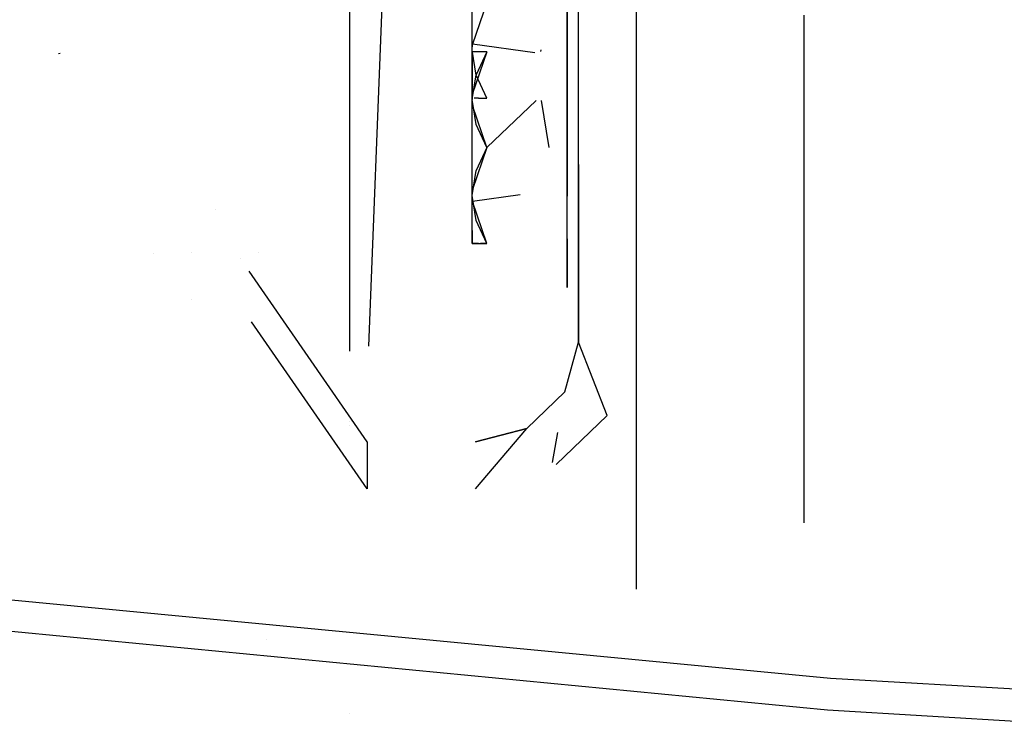
# Model space of a CAD drawing. Units: millimetres. Extents: x -2962 to 1455, y 414 to 8134.
# Drawn here: x -509 to -388, y 2103 to 2188 of the extents above; entities that cross this region are included whole.
import ezdxf

# ---------------------------------------------------------------- set-up
doc = ezdxf.new("R2010")
doc.units = ezdxf.units.MM
doc.layers.add('1', color=7, linetype='CONTINUOUS', true_color=0xffffff)

msp = doc.modelspace()

# ---------------------------------------------------------------- linework, layer by layer
at = {"layer": '1', "color": 18, "linetype": 'CONTINUOUS'}
for p, q in [((-466.264983, 2148.161601, 795.52924), (-461.180896, 2277.650088, 794.69005)), ((-468.594372, 2147.537253, 785.605631), (-468.594372, 2271.444529, 786.520578)), ((-468.594372, 2148.159913, 795.502404), (-468.594372, 2271.361321, 794.648208)), ((-468.594372, 2148.159913, 795.502404), (-468.594372, 2271.361321, 794.648208)), ((-468.594372, 2149.489001, 816.627396), (-468.594372, 2262.922734, 821.014382)), ((-468.594372, 2150.311326, 829.697725), (-468.594372, 2262.1741, 833.310582)), ((-440.450013, 2184.1335, 1108.864881), (-440.450013, 2209.421605, 1102.088906)), ((-433.387488, 2197.53942, 1012.699939), (-433.387488, 2118.239416, 1012.699939)), ((-433.387488, 2197.53942, 1012.699939), (-433.387488, 2118.239416, 1012.699939)), ((-453.549892, 2184.685603, 1191.163109), (-453.549892, 2190.435618, 1189.62229)), ((-453.549892, 2184.685603, 1191.163109), (-453.549892, 2190.435618, 1189.62229)), ((-451.72599, 2190.435618, 1187.798388), (-453.518957, 2185.281008, 1190.774448)), ((-441.849887, 2184.450358, 1184.967764), (-441.849887, 2190.435618, 1183.912285)), ((-441.849887, 2187.732667, 1126.013406), (-441.849887, 2189.811438, 1131.724603)), ((-441.849887, 2189.811438, 1137.802251), (-441.849887, 2187.732667, 1143.513449)), ((-412.750006, 2188.88256, 992.062487), (-412.750006, 2126.397031, 992.062487)), ((-441.849887, 2183.82594, 1121.357657), (-441.849887, 2187.732667, 1126.013406)), ((-441.849887, 2187.732667, 1143.513449), (-441.849887, 2183.82594, 1148.169287)), ((-453.549892, 2184.540719, 1191.201933), (-453.518957, 2185.281008, 1190.774448)), ((-453.549892, 2184.540719, 1191.201933), (-453.518957, 2185.281008, 1190.774448)), ((-445.850849, 2184.219836, 1191.387192), (-453.518957, 2185.281008, 1190.774448)), ((-504.407704, 2184.14399, 2191.569068), (-504.21685, 2184.177607, 2192.197777)), ((-453.549892, 2184.540719, 1191.201933), (-453.549892, 2184.685562, 1191.163119)), ((-453.549892, 2184.540719, 1191.201933), (-453.549892, 2184.685562, 1191.163119)), ((-453.549892, 2184.434711, 1191.30794), (-453.549892, 2184.540719, 1191.201933)), ((-453.549892, 2184.434711, 1191.30794), (-453.549892, 2184.540719, 1191.201933)), ((-453.030437, 2181.476563, 1192.970999), (-453.549892, 2184.540719, 1191.201933)), ((-453.549892, 2180.225343, 1195.517309), (-453.549892, 2184.434664, 1191.307988)), ((-453.549892, 2180.225343, 1195.517309), (-453.549892, 2184.434664, 1191.307988)), ((-453.549892, 2182.787627, 1128.868468), (-453.549892, 2184.36715, 1134.763487)), ((-453.549892, 2182.787627, 1128.868468), (-453.549892, 2184.36715, 1134.763487)), ((-452.752769, 2184.36715, 1130.355246), (-453.549892, 2184.36715, 1134.763487)), ((-453.549892, 2184.36715, 1134.763487), (-453.549892, 2182.787627, 1140.658505)), ((-453.549892, 2184.36715, 1134.763487), (-453.549892, 2182.787627, 1140.658505)), ((-453.549892, 2184.36715, 1134.763487), (-453.547567, 2184.36715, 1134.998448)), ((-451.72599, 2184.36715, 1141.570456), (-453.547567, 2184.36715, 1134.998448)), ((-451.72599, 2184.36715, 1127.956517), (-453.518957, 2179.21254, 1124.980457)), ((-451.72599, 2184.36715, 1141.570456), (-453.030437, 2181.536406, 1143.204816)), ((-451.72599, 2184.36715, 1127.956517), (-452.752769, 2184.36715, 1130.355246)), ((-445.095237, 2184.396501, 1191.285196), (-445.06337, 2184.588619, 1191.174273)), ((-441.849887, 2179.18703, 1188.006528), (-441.849887, 2184.450358, 1184.967764)), ((-441.849887, 2178.562611, 1118.318774), (-441.849887, 2183.82594, 1121.357657)), ((-441.849887, 2183.82594, 1148.169287), (-441.849887, 2178.562611, 1151.208051)), ((-440.450013, 2158.401698, 1115.759708), (-440.450013, 2184.1335, 1108.864881)), ((-453.549892, 2182.787627, 1128.868468), (-453.549892, 2178.472251, 1124.552973)), ((-453.549892, 2182.787627, 1128.868468), (-453.549892, 2178.472251, 1124.552973)), ((-453.549892, 2178.472292, 1144.97384), (-453.549892, 2182.787627, 1140.658505)), ((-453.549892, 2178.472292, 1144.97384), (-453.549892, 2182.787627, 1140.658505)), ((-453.549892, 2178.472251, 1144.973882), (-453.030437, 2181.536406, 1143.204816)), ((-451.72599, 2178.645819, 1194.605358), (-453.030437, 2181.476563, 1192.970999)), ((-453.549892, 2180.225343, 1195.517309), (-453.549892, 2179.024227, 1200.000055)), ((-453.549892, 2180.225343, 1195.517309), (-453.549892, 2179.024227, 1200.000055)), ((-453.549892, 2178.472251, 1124.552973), (-453.518957, 2179.21254, 1124.980457)), ((-441.849887, 2175.280303, 1192.662366), (-441.849887, 2179.18703, 1188.006528)), ((-453.549892, 2178.472251, 1144.973882), (-453.549892, 2178.472263, 1144.97387)), ((-453.549892, 2178.472251, 1144.973882), (-453.549892, 2178.472263, 1144.97387)), ((-453.549892, 2172.577113, 1122.97342), (-453.549892, 2178.472251, 1124.552973)), ((-453.549892, 2172.577113, 1122.97342), (-453.549892, 2178.472251, 1124.552973)), ((-453.030437, 2175.408095, 1122.783877), (-453.549892, 2178.472251, 1124.552973)), ((-453.549892, 2178.472234, 1144.973886), (-453.549892, 2178.472251, 1144.973882)), ((-453.549892, 2178.472234, 1144.973886), (-453.549892, 2178.472251, 1144.973882)), ((-453.518957, 2177.731961, 1145.401247), (-453.549892, 2178.472251, 1144.973882)), ((-453.549892, 2172.577113, 1146.553405), (-453.549892, 2178.472194, 1144.973897)), ((-453.549892, 2172.577113, 1146.553405), (-453.549892, 2178.472194, 1144.973897)), ((-451.72599, 2172.577113, 1148.377426), (-453.518957, 2177.731961, 1145.401247)), ((-451.72599, 2172.577113, 1148.377426), (-453.518957, 2177.731961, 1145.401247)), ((-452.752769, 2178.645819, 1197.004206), (-453.29451, 2178.645819, 1200.000055)), ((-452.752769, 2178.645819, 1197.004206), (-451.72599, 2178.645819, 1194.605358)), ((-445.675673, 2178.378556, 1145.027971), (-451.72599, 2172.577113, 1148.377426)), ((-445.055778, 2178.378556, 1145.027971), (-444.093525, 2172.577113, 1148.377426)), ((-441.849887, 2172.577113, 1117.263414), (-441.849887, 2178.562611, 1118.318774)), ((-441.849887, 2178.562611, 1151.208051), (-441.849887, 2172.577113, 1152.26341)), ((-451.72599, 2172.577113, 1121.149518), (-453.030437, 2175.408095, 1122.783877)), ((-441.849887, 2173.201531, 1198.373444), (-441.849887, 2175.280303, 1192.662366)), ((-441.849887, 2173.201531, 1200.000055), (-441.849887, 2173.201531, 1198.373444)), ((-453.549892, 2166.682214, 1124.552973), (-453.549892, 2172.577113, 1122.97342)), ((-453.549892, 2166.682214, 1124.552973), (-453.549892, 2172.577113, 1122.97342)), ((-453.549892, 2166.682214, 1144.973882), (-453.549892, 2172.577113, 1146.553405)), ((-453.549892, 2166.682214, 1144.973882), (-453.549892, 2172.577113, 1146.553405)), ((-451.72599, 2172.577113, 1121.149518), (-453.518957, 2167.422503, 1124.125607)), ((-451.72599, 2172.577113, 1148.377426), (-453.030437, 2169.746369, 1146.743067)), ((-441.849887, 2166.591853, 1118.318774), (-441.849887, 2172.577113, 1117.263414)), ((-441.849887, 2172.577113, 1152.26341), (-441.849887, 2166.591853, 1151.208051)), ((-440.450013, 2167.733878, 1189.645179), (-440.450013, 2170.508448, 1200.000055)), ((-440.450013, 2170.508448, 1200.000055), (-440.450013, 2167.733878, 1189.645179)), ((-453.549892, 2166.682214, 1144.973882), (-453.030437, 2169.746369, 1146.743067)), ((-453.549892, 2166.682214, 1124.552973), (-453.518957, 2167.422503, 1124.125607)), ((-447.628092, 2166.757315, 1145.017244), (-453.518957, 2165.941924, 1144.546516)), ((-440.450013, 2158.429831, 1154.921301), (-440.450013, 2167.733878, 1189.645179)), ((-440.450013, 2167.733878, 1189.645179), (-440.450013, 2158.429831, 1154.921301)), ((-453.549892, 2162.366837, 1128.868468), (-453.549892, 2166.682214, 1124.552973)), ((-453.549892, 2162.366837, 1128.868468), (-453.549892, 2166.682214, 1124.552973)), ((-453.030437, 2163.618058, 1126.322158), (-453.549892, 2166.682214, 1124.552973)), ((-453.549892, 2162.366837, 1140.658505), (-453.549892, 2166.682214, 1144.973882)), ((-453.549892, 2162.366837, 1140.658505), (-453.549892, 2166.682214, 1144.973882)), ((-453.518957, 2165.941924, 1144.546516), (-453.549892, 2166.682214, 1144.973882)), ((-453.518957, 2165.941924, 1144.546516), (-453.549892, 2166.682214, 1144.973882)), ((-451.72599, 2160.787314, 1141.570456), (-453.518957, 2165.941924, 1144.546516)), ((-441.849887, 2161.328524, 1148.169287), (-441.849887, 2166.591853, 1151.208051)), ((-441.849887, 2161.328524, 1121.357657), (-441.849887, 2166.591853, 1118.318774)), ((-485.150009, 2164.950226, 1228.324959), (-485.150009, 2164.950226, 1228.324959)), ((-451.72599, 2160.787314, 1127.956517), (-453.030437, 2163.618058, 1126.322158)), ((-453.549892, 2162.366837, 1128.868468), (-453.549892, 2160.787314, 1134.763487)), ((-453.549892, 2162.366837, 1128.868468), (-453.549892, 2160.787314, 1134.763487)), ((-453.549892, 2160.787314, 1134.763487), (-453.549892, 2162.366837, 1140.658505)), ((-453.549892, 2160.787314, 1134.763487), (-453.549892, 2162.366837, 1140.658505)), ((-452.752769, 2160.787314, 1130.355246), (-453.549892, 2160.787314, 1134.763487)), ((-453.549892, 2160.787314, 1134.763487), (-452.511877, 2160.787314, 1139.818557)), ((-452.752769, 2160.787314, 1130.355246), (-451.72599, 2160.787314, 1127.956517)), ((-451.72599, 2160.787314, 1141.570456), (-452.511877, 2160.787314, 1139.818557)), ((-441.849887, 2161.328524, 1148.169287), (-441.849887, 2157.421798, 1143.513449)), ((-441.849887, 2157.421798, 1126.013406), (-441.849887, 2161.328524, 1121.357657)), ((-492.782341, 2159.586527, 1255.877576), (-492.782341, 2159.586527, 1255.877576)), ((-488.022907, 2159.626063, 1232.842677), (-488.022907, 2159.626063, 1232.842677)), ((-479.775012, 2159.626063, 1232.842676), (-479.775012, 2159.626063, 1232.842676)), ((-482.051483, 2158.935291, 1205.87698), (-482.051483, 2158.935291, 1205.87698)), ((-440.450013, 2152.040929, 1131.078012), (-440.450013, 2158.429831, 1154.921301)), ((-440.450013, 2158.429831, 1154.921301), (-440.450013, 2152.040929, 1131.078012)), ((-440.450013, 2148.637503, 1118.375994), (-440.450013, 2158.401698, 1115.759708)), ((-466.450006, 2136.370152, 1121.663071), (-480.962723, 2157.360567, 1200.000055)), ((-441.849887, 2157.421798, 1143.513449), (-441.849887, 2155.343026, 1137.802251)), ((-441.849887, 2155.343026, 1131.724603), (-441.849887, 2157.421798, 1126.013406)), ((-441.849887, 2155.343026, 1137.802251), (-441.849887, 2155.343026, 1131.724603)), ((-488.075902, 2153.894471, 1234.634793), (-488.075902, 2153.894471, 1234.634793)), ((-466.450006, 2130.574673, 1123.215891), (-480.675021, 2151.148789, 1200)), ((-440.450013, 2148.637503, 1118.375994), (-440.450013, 2152.040929, 1131.078012)), ((-440.450013, 2152.040929, 1131.078012), (-440.450013, 2148.637503, 1118.375994)), ((-442.151487, 2142.503709, 1120.019533), (-440.450013, 2148.637503, 1118.375994)), ((-442.151487, 2142.503709, 1120.019533), (-440.450013, 2148.637503, 1118.375994)), ((-436.955333, 2139.605969, 1120.795943), (-440.450013, 2148.637503, 1118.375994)), ((-442.151487, 2142.503709, 1120.019533), (-446.799994, 2138.01381, 1121.222593)), ((-468.594372, 2138.905486, 816.218085), (-468.594372, 2138.905486, 816.218085)), ((-443.190943, 2133.58292, 1122.409872), (-436.955333, 2139.605969, 1120.795943)), ((-468.594372, 2138.361025, 829.311764), (-468.594372, 2138.361025, 829.311764)), ((-446.799994, 2138.01381, 1121.222593), (-453.150004, 2136.370152, 1121.663071)), ((-453.150004, 2136.370152, 1121.663071), (-446.799994, 2138.01381, 1121.222593)), ((-453.150004, 2130.574673, 1123.215891), (-446.799994, 2138.01381, 1121.222593)), ((-443.653312, 2133.84077, 1122.340785), (-443.017339, 2137.509239, 1121.357811)), ((-466.450006, 2136.370152, 1121.663071), (-466.450006, 2130.574673, 1123.215891)), ((-533.595145, 2119.183511, 2318.528153), (-409.461915, 2107.300967, 2327.618338)), ((-534.142673, 2115.389556, 2319.748856), (-409.847796, 2103.400201, 2328.925826)), ((-534.142673, 2115.389556, 2319.748856), (-409.847796, 2103.400201, 2328.925826)), ((-478.875911, 2112.094419, 2320.174726), (-478.875911, 2112.094419, 2320.174726)), ((-412.750006, 2108.248421, 992.062487), (-412.750006, 2108.248421, 992.062487)), ((-409.461915, 2107.300967, 2327.618338), (-266.551614, 2098.911494, 2335.228898)), ((-468.594372, 2102.95373, 795.815834), (-468.594372, 2102.95373, 795.815834)), ((-468.594372, 2102.95373, 795.815834), (-468.594372, 2102.95373, 795.815834)), ((-409.847796, 2103.400201, 2328.925826), (-266.786754, 2094.896764, 2336.635567)), ((-409.847796, 2103.400201, 2328.925826), (-266.786754, 2094.896764, 2336.635567))]:
    msp.add_line(p, q, dxfattribs=at)

doc.saveas('drawing.dxf')
